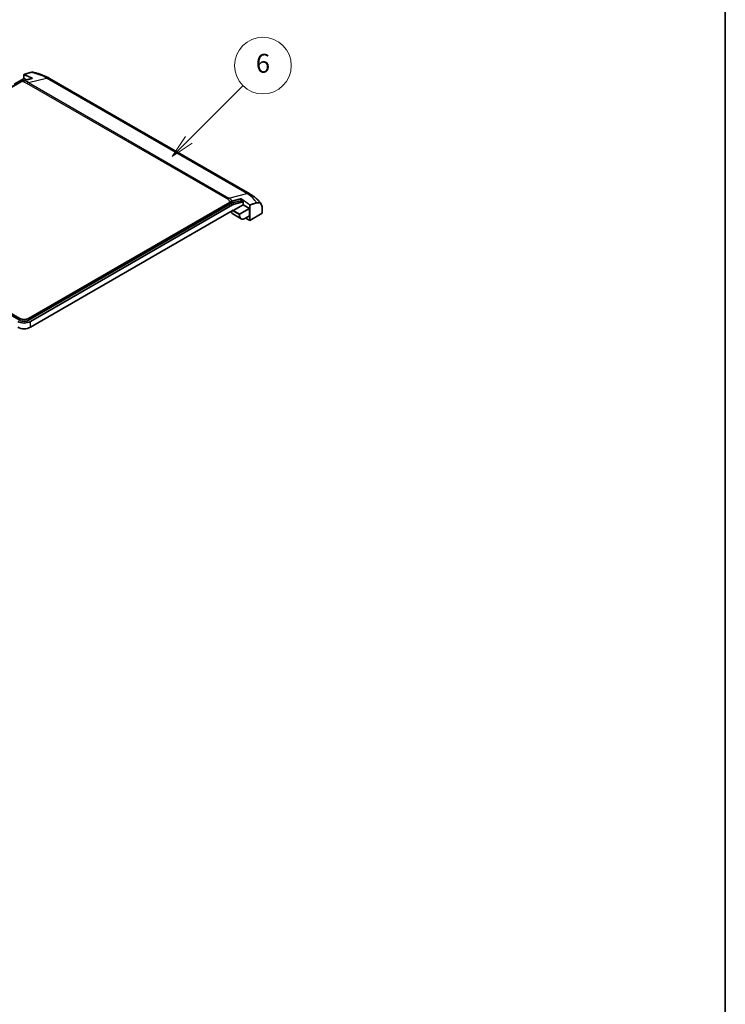
# Model space of a CAD drawing. Units: millimetres. Extents: x 0 to 3469, y 0 to 562.
# Drawn here: x 633 to 782, y 188 to 397 of the extents above; entities that cross this region are included whole.
import ezdxf

# ---------------------------------------------------------------- set-up
doc = ezdxf.new("R2010")
doc.units = ezdxf.units.MM
doc.header["$LTSCALE"] = 2
for name, color, linetype, lineweight in [('Border (ISO)', 7, 'Continuous', 35), ('Visible (ISO)', 7, 'Continuous', 35), ('Visible Narrow (ISO)', 7, 'Continuous', 25)]:
    doc.layers.add(name, color=color, linetype=linetype, lineweight=lineweight)
doc.layers.add('Symbol (TK)', color=100, linetype='Continuous', lineweight=18, true_color=0x00ff3f)
doc.styles.add('Note Text (TK2)', font='MS PGothic.ttf')

# ---------------------------------------------------------------- blocks, each defined once
blk = doc.blocks.new('図面枠 tk図枠')
at = {"layer": 'Border (ISO)'}
blk.add_line((405.5, 289), (405.5, 8), dxfattribs=at)
blk = doc.blocks.new('バルーン2')
at = {"layer": 'Symbol (TK)', "color": 100, "true_color": 0x00ff40}
for p, q in [((348.7, 193.78), (354.44, 199.52)), ((348.35, 194.13), (346.93, 192.01)), ((348.7, 193.78), (346.93, 192.01)), ((346.93, 192.01), (349.06, 193.43))]:
    blk.add_line(p, q, dxfattribs=at)
at = {"layer": 'Symbol (TK)'}
blk.add_circle((356.55, 201.63), 3, dxfattribs=at)
at = {"layer": 'Symbol (TK)', "color": 7, "insert": (356.55, 201.62), "char_height": 2, "attachment_point": 5, "style": 'Note Text (TK2)'}
blk.add_mtext('6', dxfattribs=at)

msp = doc.modelspace()

# ---------------------------------------------------------------- linework, layer by layer
at = {"layer": 'Visible (ISO)'}
for p, q in [((631.4132, 383.3051), (633.5174, 384.52)), ((632.9931, 383.9108), (633.0675, 383.9294)), ((633.4467, 385.3696), (633.4467, 384.4792)), ((634.0166, 384.2318), (633.5174, 384.52)), ((681.3406, 360.0691), (638.9142, 384.564)), ((589.8182, 359.0453), (632.6084, 383.7502)), ((632.947, 383.8641), (590.2425, 359.2086)), ((679.4794, 358.6189), (679.4794, 359.0517)), ((590.2425, 358.1472), (632.5982, 333.6931)), ((590.2425, 357.7389), (632.5982, 333.2849)), ((634.4367, 333.6931), (677.1412, 358.3486)), ((634.4367, 333.2849), (677.2268, 357.9898)), ((677.6511, 357.7448), (634.861, 333.0399)), ((677.6116, 358.1503), (679.4794, 358.6189)), ((679.9037, 357.7389), (677.7994, 356.524)), ((679.9037, 358.374), (678.0358, 357.9053)), ((681.2472, 356.9633), (679.1429, 355.7484)), ((679.9037, 358.374), (679.4794, 358.6189)), ((679.9037, 358.374), (679.9037, 357.7389)), ((681.2472, 356.9633), (679.9037, 357.7389)), ((681.2472, 356.9633), (681.2472, 355.4119)), ((681.3179, 357.7312), (681.3179, 354.4729)), ((634.861, 331.8152), (677.7994, 356.6057)), ((677.7376, 355.8454), (679.5053, 354.8248)), ((677.7994, 356.524), (677.7994, 356.6057)), ((679.1429, 355.7484), (677.7994, 356.524)), ((679.1429, 355.7484), (679.1429, 355.6259)), ((680.3803, 354.9115), (681.2472, 355.4119)), ((680.4693, 354.9628), (681.3179, 354.4729)), ((681.3179, 354.4729), (683.955, 355.9955))]:
    msp.add_line(p, q, dxfattribs=at)
for centre, major_axis, start_param, end_param in [((632.6084, 382.1172), (-1, -1.7321), 3.65146059, 3.92699082), ((677.2268, 356.3568), (1, 1.7321), 0.50986793, 0.78539816), ((677.6511, 356.1118), (1, 1.7321), 0.50986793, 0.78539816), ((678.6126, 357.3609), (-0.875, -1.5155), 5.69914506, 6.28318531), ((680.3803, 356.3403), (-0.875, -1.5155), 5.49778714, 7.06858347), ((633.5174, 333.8156), (-1.9, 0), 0.78539816, 2.35619449), ((633.5174, 332.5908), (1.9, 0), 3.92699082, 5.49778714), ((633.5174, 334.2238), (-1.3, 0), 0.78539816, 2.35619449), ((633.5174, 333.8156), (-1.3, 0), 0.78539816, 2.35619449)]:
    msp.add_ellipse(centre, major_axis=major_axis, ratio=0.57735027, start_param=start_param, end_param=end_param, dxfattribs=at)
for points in [[(633.2075, 383.994), (633.1185, 383.957), (633.0295, 383.9117), (632.947, 383.8641)], [(633.3901, 384.0583), (633.3305, 384.0413), (633.269, 384.0196), (633.2075, 383.994)], [(677.1412, 358.3486), (677.2237, 358.3962), (677.3127, 358.4415), (677.4017, 358.4785)], [(677.4017, 358.4785), (677.4632, 358.5041), (677.5247, 358.5258), (677.5842, 358.5428)]]:
    msp.add_open_spline(points, degree=3, dxfattribs=at)
for points, weights in [([(634.5283, 384.3688), (633.8393, 384.1863), (633.3901, 384.0583)], [1, 1.02652097092, 1]), ([(633.4467, 385.3696), (634.0867, 385.5712), (634.8989, 385.8059)], [1.16879146573, 1.09184019755, 1]), ([(634.861, 384.7726), (634.2099, 385.0773), (633.4467, 385.3696)], [1.25120968671, 1.21619569277, 1.14926566758]), ([(635.2852, 384.5672), (634.8663, 384.4583), (634.5283, 384.3688)], [1.05309136475, 1.06411722863, 1.0620614688]), ([(634.861, 384.7726), (635.0764, 384.6718), (635.2852, 384.5672)], [1.15892902512, 1.17007828032, 1.1777337958]), ([(678.7224, 358.8533), (679.0604, 358.9428), (679.4794, 359.0517)], [1.0620614688, 1.06411722863, 1.05309136475]), ([(679.4794, 359.0517), (679.6882, 358.9152), (679.9037, 358.7672)], [1.1777337958, 1.17007828032, 1.15892902512]), ([(677.5842, 358.5428), (678.0334, 358.6707), (678.7224, 358.8533)], [1, 1.02652097091, 1]), ([(681.3179, 357.7312), (680.5547, 358.3201), (679.9037, 358.7672)], [1.14926566758, 1.21619569277, 1.25120968671]), ([(682.77, 358.1675), (681.9578, 357.9328), (681.3179, 357.7312)], [1, 1.09184019755, 1.16879146573]), ([(683.955, 355.9955), (683.9329, 356.656), (683.9108, 357.3118)], [1, 1.00000520104, 1])]:
    msp.add_rational_spline(points, weights, degree=2, dxfattribs=at)
for points, knots in [([(634.8989, 385.8059), (634.9707, 385.8267), (635.04, 385.8409), (635.2073, 385.8623), (635.3166, 385.8586), (635.4169, 385.839)], [1.0334460915, 1.0334460915, 1.0334460915, 1.0334460915, 1.0625179094, 1.0625179094, 1.1096222485, 1.1096222485, 1.1096222485, 1.1096222485]), ([(638.9142, 384.564), (638.7069, 384.6836), (638.4934, 384.7962), (638.0551, 385.0074), (637.8303, 385.1061), (637.3709, 385.2898), (637.1363, 385.3748), (636.6584, 385.5313), (636.4152, 385.6028), (635.9215, 385.7321), (635.6711, 385.79), (635.4178, 385.8411)], [1.570796327, 1.570796327, 1.570796327, 1.570796327, 1.660625142, 1.660625142, 1.750453957, 1.750453957, 1.840282772, 1.840282772, 1.930111587, 1.930111587, 2.019940402, 2.019940402, 2.019940402, 2.019940402]), ([(683.7453, 357.8965), (683.6259, 358.0764), (683.4964, 358.249), (683.2197, 358.5799), (683.0726, 358.7381), (682.7631, 359.0405), (682.6007, 359.1847), (682.2623, 359.4597), (682.0864, 359.5905), (681.7223, 359.8393), (681.5342, 359.9573), (681.3406, 360.0691)], [1.151301497, 1.151301497, 1.151301497, 1.151301497, 1.235200463, 1.235200463, 1.319099429, 1.319099429, 1.402998395, 1.402998395, 1.486897361, 1.486897361, 1.570796327, 1.570796327, 1.570796327, 1.570796327]), ([(683.9108, 357.3118), (683.9048, 357.4898), (683.8635, 357.6685), (683.7325, 357.9415), (683.6095, 358.0697), (683.3441, 358.2068), (683.1512, 358.2332), (682.9111, 358.2025), (682.8419, 358.1883), (682.77, 358.1675)], [0.006872824, 0.006872824, 0.006872824, 0.006872824, 0.071630855, 0.071630855, 0.146524704, 0.146524704, 0.226736325, 0.226736325, 0.255808143, 0.255808143, 0.255808143, 0.255808143])]:
    msp.add_open_spline(points, degree=3, knots=knots, dxfattribs=at)
at = {"layer": 'Visible Narrow (ISO)'}
for p, q in [((634.4811, 383.6676), (638.299, 384.6255)), ((680.7254, 360.1306), (638.299, 384.6255)), ((632.6084, 383.7502), (632.6791, 383.7094)), ((633.0115, 383.9001), (632.9931, 383.9108)), ((676.5228, 359.0122), (634.0964, 383.5071)), ((634.4811, 383.6676), (676.9075, 359.1727)), ((676.9075, 359.1727), (680.7254, 360.1306)), ((677.2268, 357.9898), (677.6511, 357.7448)), ((678.0358, 357.9053), (677.6116, 358.1503)), ((679.1429, 355.6259), (677.6226, 356.5036)), ((632.5982, 333.6931), (632.5982, 333.2849)), ((634.4367, 333.2849), (634.4367, 333.6931)), ((634.861, 331.8152), (634.861, 333.0399))]:
    msp.add_line(p, q, dxfattribs=at)
for centre, major_axis, start_param, end_param in [((632.4921, 382.5192), (2.8129, 0), 0.78539816, 1.24588906), ((632.4921, 381.2729), (-8.2121, 0), 3.92699082, 4.41494744), ((637.9142, 382.8319), (1, 1.7321), 0, 0.50986793), ((632.4921, 382.5808), (-2.2687, 0), 3.92699082, 4.51051193), ((634.0964, 381.8741), (1, 1.7321), 0.50986793, 0.78539816), ((676.5228, 357.3792), (1, 1.7321), 0.50986793, 0.78539816), ((674.9185, 358.0859), (2.2687, 0), 0.20187705, 0.78539816), ((674.9185, 358.0243), (2.8129, 0), 0.32490727, 0.78539816), ((680.3406, 358.337), (1, 1.7321), 0, 0.50986793), ((674.9185, 356.778), (8.2121, 0), 0.29744154, 0.78539816)]:
    msp.add_ellipse(centre, major_axis=major_axis, ratio=0.57735027, start_param=start_param, end_param=end_param, dxfattribs=at)

# ---------------------------------------------------------------- block references
at = {"xscale": 2, "yscale": 2, "zscale": 2}
msp.add_blockref('図面枠 tk図枠', (-29, -16), dxfattribs=at)
at = {"layer": 'Symbol (TK)', "xscale": 2, "yscale": 2, "zscale": 2}
msp.add_blockref('バルーン2', (-29, -16), dxfattribs=at)

doc.saveas('drawing.dxf')
